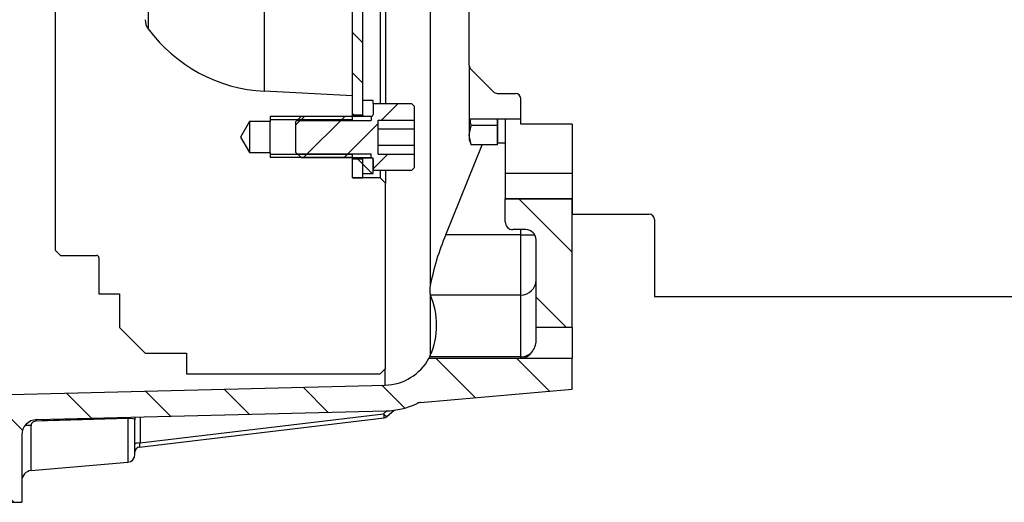
# Model space of a CAD drawing. Units: millimetres. Extents: x 0 to 410, y 0 to 287.
# Drawn here: x 204 to 256, y 174 to 199 of the extents above; entities that cross this region are included whole.
import ezdxf
from ezdxf.lldxf.tags import DXFTag

# ---------------------------------------------------------------- set-up
doc = ezdxf.new("R2010")
doc.units = ezdxf.units.MM
for name, color, linetype in [('13810046', 7, 'Continuous'), ('17610013', 7, 'Continuous'), ('24863000_TMC40', 7, 'Continuous'), ('DIAMETROM8_DIN12', 7, 'Continuous'), ('DIAMETROM8_DIN67', 7, 'Continuous'), ('DIN-912_M8_X_15', 7, 'Continuous'), ('DIN-931_M8_X_25', 7, 'Continuous'), ('Predeterminado', 7, 'Continuous'), ('VOLANTE_MI-29_V.', 7, 'Continuous')]:
    doc.layers.add(name, color=color, linetype=linetype)
tags = doc.linetypes.add('HIDDEN2', pattern=[4.762499999999999, 3.175, -1.5875]).pattern_tags.tags
tags[6:7] = [DXFTag(74, 4), DXFTag(75, 0), DXFTag(340, '0'), DXFTag(46, 0.0), DXFTag(50, 0.0), DXFTag(44, 0.0), DXFTag(45, 0.0)]
tags[4:5] = [DXFTag(74, 4), DXFTag(75, 0), DXFTag(340, '0'), DXFTag(46, 0.0), DXFTag(50, 0.0), DXFTag(44, 0.0), DXFTag(45, 0.0)]
pattern_1 = [(135, (0, 0), (-1.060660171779821, -1.060660171779821), [])]
pattern_2 = [(135, (0, 0), (-2.121320343559643, -2.121320343559642), [])]

# ---------------------------------------------------------------- blocks, each defined once
blk = doc.blocks.new('SE11')
at = {"layer": '13810046', "linetype": 'Continuous'}
h = blk.add_hatch(dxfattribs=at)
h.set_pattern_fill('LINE', scale=0.4724409448818898, angle=135, style=0)
h.set_pattern_definition(pattern_1)
h.paths.add_polyline_path([(223.6912140648893, 215.9568582595191), (217.7512140648893, 215.9568582595191), (217.7512140648893, 214.6985896693011), (219.1012140648893, 214.3368582595191), (219.1012140648893, 211.6368582595191), (218.5612140648892, 211.6368582595191), (218.5612140648893, 205.1568582595191), (219.6412140648893, 205.1568582595191), (219.6412140648893, 203.5368582595191), (221.8012140648893, 203.5368582595191), (221.8012140648892, 193.8843582595191), (222.3412140648893, 193.8843582595191), (222.3412140648893, 203.5368582595191), (222.8812140648893, 203.5368582595191), (222.8812140648893, 205.1568582595191), (223.9612140648892, 205.1568582595191), (223.9612140648893, 211.6368582595191), (223.4212140648893, 211.6368582595191), (223.4212140648893, 214.0668582595191), (223.6912140648893, 214.0668582595191)])
h = blk.add_hatch(dxfattribs=at)
h.set_pattern_fill('LINE', scale=0.4724409448818898, angle=135, style=0)
h.set_pattern_definition(pattern_1)
h.paths.add_polyline_path([(221.8012140648893, 190.5903582595191), (222.3412140648893, 190.5903582595191), (222.3412140648892, 191.5893582595191), (221.8012140648892, 191.5893582595191)])
at = {"layer": '17610013', "linetype": 'Continuous'}
h = blk.add_hatch(dxfattribs=at)
h.set_pattern_fill('LINE', scale=0.9448818897637796, angle=135, style=0)
h.set_pattern_definition(pattern_2)
edge = h.paths.add_edge_path()
edge.add_arc((230.2252177074779, 188.2818582595101), 0.405, 180, 270)
edge.add_line((230.2252177074779, 187.8768582595101), (230.9002177074779, 187.8768582595101))
edge.add_arc((230.9002177074779, 187.3368582595101), 0.54, 0, 90, ccw=False)
edge.add_line((231.4402177074779, 187.3368582595101), (231.4402177074779, 182.7468582595191))
edge.add_line((231.4402177074779, 182.7468582595191), (233.3302177074779, 182.7468582595191))
edge.add_line((233.3302177074779, 182.7468582595191), (233.3302177074779, 189.4972705754703))
edge.add_line((233.3302177074779, 189.4972705754703), (229.8202177074779, 189.4972705754702))
edge.add_line((229.8202177074779, 189.4972705754702), (229.8202177074778, 188.2818582595101))
h = blk.add_hatch(dxfattribs=at)
h.set_pattern_fill('LINE', scale=0.9448818897637796, angle=135, style=0)
h.set_pattern_definition(pattern_2)
edge = h.paths.add_edge_path()
edge.add_line((205.2299740326384, 177.9066021676481), (223.5438275553599, 178.3644485057162))
edge.add_arc((223.4426091811611, 182.4131834736691), 4.05, 271.4320961841634, 295.5817434581244)
edge.add_arc((225.4245636988768, 178.2731404437349), 0.54, 94.99999999999841, 115.5817434581289, ccw=False)
edge.add_line((225.377499597793, 178.8110855807044), (233.3302177074779, 179.5068582595192))
edge.add_line((233.3302177074779, 179.5068582595192), (233.3302177074779, 181.1268582595191))
edge.add_line((233.3302177074779, 181.1268582595191), (230.6302177074778, 181.1268582595191))
edge.add_line((230.6302177074778, 181.1268582595191), (225.8165020691075, 181.1268582595192))
edge.add_arc((223.4426091811612, 182.4131834736691), 2.7, 271.43209618416483, 331.54836563870725, ccw=False)
edge.add_line((223.5100880972937, 179.7140268283672), (202.5502177074779, 179.1900300686218))
edge.add_line((202.5502177074779, 179.1900300686218), (202.5502177074779, 173.566858259519))
edge.add_line((202.5502177074779, 173.566858259519), (204.4402177074779, 173.566858259519))
edge.add_line((204.4402177074779, 173.566858259519), (204.4402177074779, 177.0968551740576))
edge.add_arc((205.2502177074779, 177.0968551740576), 0.81, 91.43209618414733, 180, ccw=False)
at = {"layer": 'DIAMETROM8_DIN12', "linetype": 'Continuous'}
h = blk.add_hatch(dxfattribs=at)
h.set_pattern_fill('LINE', scale=0.4724409448818898, angle=135, style=0)
h.set_pattern_definition(pattern_1)
h.paths.add_polyline_path([(222.3412140648893, 190.8198582595192), (222.8812140648893, 190.8198582595192), (222.8812140648893, 191.6298582595192), (222.3412140648893, 191.6298582595192)])
at = {"layer": 'DIN-912_M8_X_15', "linetype": 'Continuous'}
h = blk.add_hatch(dxfattribs=at)
h.set_pattern_fill('LINE', scale=0.4724409448818898, angle=45, style=0)
h.set_pattern_definition([(45, (0, 0), (-1.060660171779821, 1.060660171779821), [])])
edge = h.paths.add_edge_path()
edge.add_line((223.1512140648892, 191.841481629316), (223.1512140648892, 193.6322348897223))
edge.add_line((223.1512140648892, 193.6322348897223), (225.0412140648893, 193.6322348897222))
edge.add_line((225.0412140648893, 193.6322348897222), (225.0412140648893, 194.3568582595192))
edge.add_line((225.0412140648893, 194.3568582595192), (224.9062140648893, 194.4918582595191))
edge.add_line((224.9062140648892, 194.4918582595191), (222.8812140648892, 194.4918582595191))
edge.add_line((222.8812140648893, 194.4918582595191), (222.8812140648893, 193.9248582595191))
edge.add_arc((222.7732140648893, 193.9248582595192), 0.108, 270, 360, ccw=False)
edge.add_line((222.7732140648893, 193.8168582595192), (219.1012140648893, 193.8168582595192))
edge.add_line((219.1012140648893, 193.8168582595192), (218.8312140648893, 193.5468582595192))
edge.add_line((218.8312140648893, 193.5468582595192), (218.8312140648893, 191.9268582595192))
edge.add_line((218.8312140648893, 191.9268582595191), (219.1012140648892, 191.6568582595192))
edge.add_line((219.1012140648893, 191.6568582595192), (222.7732140648893, 191.6568582595192))
edge.add_arc((222.7732140648893, 191.5488582595191), 0.108, 0, 90, ccw=False)
edge.add_line((222.8812140648893, 191.5488582595191), (222.8812140648893, 190.9818582595192))
edge.add_line((222.8812140648893, 190.9818582595192), (224.9062140648893, 190.9818582595192))
edge.add_line((224.9062140648892, 190.9818582595192), (225.0412140648892, 191.1168582595191))
edge.add_line((225.0412140648893, 191.1168582595191), (225.0412140648893, 191.841481629316))
edge.add_line((225.0412140648893, 191.841481629316), (223.1512140648892, 191.841481629316))
at = {"layer": '13810046', "color": 7, "linetype": 'Continuous'}
for p, q in [((221.8012140648893, 193.8843582595191), (221.8012140648893, 203.5368582595191)), ((222.3412140648892, 193.8843582595191), (222.3412140648893, 203.5368582595191)), ((222.3412140648892, 193.8843582595191), (221.8012140648893, 193.8843582595191)), ((222.3412140648892, 193.8355957167854), (222.3412140648892, 193.8843582595191)), ((221.8012140648893, 190.5903582595191), (221.8012140648893, 191.5893582595191)), ((221.8012140648893, 191.5893582595191), (222.3412140648892, 191.5893582595191)), ((222.3412140648892, 190.5903582595191), (222.3412140648892, 191.5893582595191)), ((221.8012140648893, 190.5903582595191), (222.3412140648892, 190.5903582595191))]:
    blk.add_line(p, q, dxfattribs=at)
at = {"layer": '17610013', "color": 7, "linetype": 'Continuous'}
for p, q in [((225.8845744809423, 216.0142849531329), (225.8845744809423, 184.9431251925343)), ((229.8202177074779, 193.6869962546072), (229.8202177074779, 190.8468582595191)), ((226.7028318090566, 187.6068582595191), (228.6021869676345, 192.3303588146636)), ((229.8202177074779, 190.8468582595191), (229.8202177074778, 189.4976806430433)), ((229.8202177074779, 190.8468582595191), (233.3302177074779, 190.8468582595191)), ((229.8202177074779, 189.4976806430433), (229.8202177074779, 189.4972705754702)), ((229.8202177074779, 189.4976806430433), (233.3302177074779, 189.4976806430433)), ((229.8202177074779, 188.2818582595101), (229.8202177074779, 189.4972705754702)), ((233.3302177074779, 189.4972705754702), (229.8202177074779, 189.4972705754702)), ((233.3302177074779, 182.7468582595191), (233.3302177074779, 189.4972705754703)), ((230.9002177074779, 187.8768582595101), (230.2252177074779, 187.8768582595101)), ((230.6302177074779, 187.6068582595191), (230.6302177074779, 187.8768582595101)), ((230.6302177074779, 187.6068582595191), (226.7028318090566, 187.6068582595191)), ((230.6302177074779, 184.4440121845231), (230.6302177074779, 187.6068582595191)), ((230.6302177074779, 187.6068582595191), (231.3678714255162, 187.6068582595191)), ((231.4402177074779, 182.7468582595191), (231.4402177074779, 187.3368582595101)), ((225.8845744809423, 184.4646784941862), (225.8845744809423, 181.2748827404441)), ((225.8920357142713, 184.4440121845231), (225.8845744809423, 184.4646784941862)), ((230.6302177074779, 184.4440121845231), (225.8920357142713, 184.4440121845231)), ((230.6302177074779, 181.2040121845232), (230.6302177074779, 184.4440121845231)), ((231.4402177074779, 182.0556354815976), (231.4402177074779, 182.7468582595191)), ((233.3302177074779, 182.7468582595191), (231.4402177074778, 182.7468582595191)), ((233.3302177074779, 182.7468582595191), (233.3302177074779, 181.1268582595191)), ((225.8165020691075, 181.1268582595192), (230.6302177074779, 181.1268582595191)), ((225.8534934579122, 181.2040121845232), (225.8845744809423, 181.2748827404441)), ((230.6302177074779, 181.2040121845232), (225.8534934579122, 181.2040121845232)), ((230.6302177074779, 181.1268582595191), (230.6302177074779, 181.2040121845231)), ((230.6302177074779, 181.1268582595191), (233.3302177074779, 181.1268582595191)), ((233.3302177074779, 179.5068582595192), (233.3302177074779, 181.1268582595191)), ((223.5100880972937, 179.7140268283672), (223.5100880972937, 180.5677444920144)), ((202.5502177074779, 179.1900300686218), (223.5100880972937, 179.7140268283672)), ((225.377499597793, 178.8110855807044), (233.3302177074779, 179.5068582595192)), ((205.2299740326384, 177.9066021676481), (223.5438275553599, 178.3644485057162)), ((223.4264267107703, 178.2116125746729), (223.6025438129882, 178.3663426176998)), ((223.6046319635895, 178.067883018283), (223.981782633417, 178.3992337992982)), ((210.0105157832907, 177.9740890113965), (210.0105157832906, 175.674196193613)), ((210.3802177074779, 178.0348244001771), (210.3802177074779, 177.899898079355)), ((210.3802177074778, 176.0776550463402), (210.3802177074778, 177.899898079355)), ((210.6180997047807, 176.4642717883333), (223.4585447134675, 178.0026372289005)), ((210.6502177074779, 176.6809430084054), (223.4264267107703, 178.2116125746729)), ((210.6502177074779, 178.0421082595192), (210.6502177074779, 176.6809430084054)), ((204.9331536063941, 175.2299845625193), (204.9331536063941, 177.6023613454693)), ((204.4402177074779, 177.0968551740576), (204.4402177074779, 173.566858259519)), ((204.9331536063941, 175.2299845625193), (210.0105157832907, 175.674196193613)), ((202.5502177074779, 173.566858259519), (204.4402177074779, 173.566858259519))]:
    blk.add_line(p, q, dxfattribs=at)
for centre, radius, start, end in [((230.2252177074779, 188.2818582595101), 0.4050000000000153, 180, 270), ((230.9002177074779, 187.3368582595101), 0.5400000000000155, 0, 90), ((238.0573653312462, 182.6613778438168), 12.38479745690755, 156.4644100261572, 169.3833045681736), ((227.0620743569179, 184.7039018433603), 1.201554729803314, 168.5159671403543, 191.4840328596497), ((222.2505438796026, 182.8680120180569), 3.96790112107903, 336.3277480601996, 23.40246403911937), ((230.4352561012801, 182.081444501461), 1.005292960006168, 321.1512893827302, 358.5288761968528), ((230.595552844868, 181.8852579108006), 0.7591914671304651, 272.6170487936798, 325.0971118249419), ((223.4426091811612, 182.4131834736691), 2.700000000000002, 271.4320961841648, 331.5483656387073), ((223.4426091811611, 182.4131834736691), 4.050000000000003, 271.4320961841634, 295.5817434581244), ((225.4245636988768, 178.2731404437349), 0.5400000000000043, 94.99999999999838, 115.5817434581289), ((205.2502177074779, 177.0968551740576), 0.8099999999999997, 91.43209618414733, 180), ((292.2530431222931, -2637.078052771648), 2816.253254638229, 91.6734360517787, 91.77142187953949), ((223.4264267107703, 178.2707201151554), 0.2699999999999991, 276.8318291440466, 311.3013565486294), ((210.6502177074779, 176.1961889020785), 0.2700000000000019, 95.30119969035503, 180), ((209.9752177074778, 176.0776550463402), 0.4049999999999967, 275.0000000000026, 0), ((204.9802177074779, 174.6920394255497), 0.5400000000000006, 94.99999999999838, 180)]:
    blk.add_arc(centre, radius, start, end, dxfattribs=at)
for centre, major_axis, ratio, start_param, end_param in [((230.6302177074778, 185.2347237032721), (-0.8100000000000158, 2.92315809427938e-13), 0.9761870601839335, 1.570796326795284, 3.141592653589767), ((230.6302177074778, 181.9947237032722), (0.8100000000000008, -1.049656740224428e-13), 0.9761870601839466, 4.712388980384851, 5.524706844672126), ((205.2434698158646, 177.8776745325776), (0.02138457096572507, -0.5395764080504439), 0.09097039379455032, 4.658392543745318, 4.79851293963196), ((209.9752177074779, 177.899898079355), (-0.4050000000000004, 2.479909768273392e-17), 0.1838872329608043, 3.141592653589793, 4.625122517784932), ((223.4264267107703, 178.2707201151554), (-0.03211800269717345, 0.2680828862548817), 0.02667924869960183, 1.789907788690356, 3.141592653589793), ((223.4264267107703, 178.2707201151554), (-0.178205252819213, 0.2028370968724511), 0.1464839422348924, 1.736007803292736, 3.141592653589793), ((204.9802177074779, 177.5990940823444), (-0.5400000000000006, 3.306546357697856e-17), 0.006073599146887342, -1.483529864195368, -0.8321566277856496), ((210.6502177074779, 176.6218354679229), (0.2700000000000003, -1.653273178848928e-17), 0.2189168166017716, 1.570796326794897, 3.141592653589793), ((210.6502177074779, 176.7400505488879), (0.03216068126893014, 0.2757788981139622), 0.02522972975500728, 3.147642009847356, 4.499326874762486)]:
    blk.add_ellipse(centre, major_axis=major_axis, ratio=ratio, start_param=start_param, end_param=end_param, dxfattribs=at)
for points, knots in [([(225.8165020691075, 181.1268582595192), (225.8165020691075, 181.1268582595192), (225.8197118025671, 181.1332686055916), (225.832310531095, 181.1590946700366), (225.8416343497795, 181.1783842988609), (225.8534934579122, 181.2040121845232)], [0, 0, 0, 0, 0.5, 0.5, 1, 1, 1, 1]), ([(205.1964057147809, 177.8293233499376), (205.1321608912107, 177.8273428623666), (205.0686863713666, 177.8062177788252), (204.9939672385011, 177.7472821732158), (204.9723830847044, 177.7227944048371), (204.9419682597897, 177.6666999739123), (204.9331536063941, 177.6348064724098), (204.9331536063941, 177.6023613454693)], [0, 0, 0, 0, 0.5000000000000455, 0.5000000000000455, 0.7500000000000228, 0.7500000000000228, 1, 1, 1, 1])]:
    blk.add_open_spline(points, degree=3, knots=knots, dxfattribs=at)
blk.add_open_spline([(210.0105157832907, 177.9740890113966), (210.0112749634174, 177.9912277767208), (210.0119744480448, 178.0083850361707), (210.0126148184983, 178.0255606040262)], degree=3, dxfattribs=at)
at = {"layer": '24863000_TMC40', "color": 7, "linetype": 'HIDDEN2'}
for p, q in [((227.9302177074779, 196.4936959213599), (227.9302177074779, 206.5300205976784)), ((227.9302177074779, 196.4936959213599), (227.9302177074779, 193.6869962546072)), ((228.0092988765575, 196.3027770904395), (229.2011365383982, 195.1109394285987)), ((229.3920553693186, 195.0318582595191), (230.3602177074779, 195.0318582595191)), ((230.6302177074779, 193.4118582595191), (230.6302177074779, 194.7618582595191)), ((227.9302177074779, 193.6869962546072), (230.6302177074779, 193.6869962546072)), ((233.3302177074779, 193.4118582595191), (230.6302177074779, 193.4118582595191)), ((233.3302177074779, 193.4118582595191), (233.3302177074779, 188.6868582595191)), ((233.3302177074779, 188.6868582595191), (237.3802177074779, 188.6868582595191)), ((237.6502177074779, 188.4168582595191), (237.6502177074779, 184.3668582595191)), ((237.6502177074779, 184.3668582595191), (262.111374163371, 184.3668582595191))]:
    blk.add_line(p, q, dxfattribs=at)
for centre, radius, start, end in [((228.2002177074779, 196.4936959213599), 0.2700000000000003, 180, 225.0000000000043), ((229.3920553693186, 195.3018582595191), 0.2699999999999964, 224.9999999999957, 270), ((230.3602177074779, 194.7618582595191), 0.2700000000000003, 0, 90), ((237.3802177074779, 188.4168582595191), 0.2700000000000003, 6.031274062627521e-12, 90)]:
    blk.add_arc(centre, radius, start, end, dxfattribs=at)
at = {"layer": 'DIAMETROM8_DIN12', "color": 7, "linetype": 'Continuous'}
for p, q in [((222.8812140648893, 194.6490988301587), (222.3412140648893, 194.6490988301587)), ((222.8812140648893, 194.4918582595191), (222.8812140648893, 194.6490988301587)), ((222.3412140648893, 193.8843582595191), (222.3412140648893, 193.8355957167855)), ((222.3412140648893, 193.8355957167854), (222.8340104337341, 193.8355957167854)), ((222.3412140648892, 193.8168582595191), (222.3412140648892, 193.8355957167854)), ((222.3412140648893, 191.6298582595192), (222.3412140648893, 191.6568582595191)), ((222.8812140648893, 191.6298582595192), (222.3412140648893, 191.6298582595192)), ((222.3412140648893, 190.8198582595192), (222.3412140648893, 191.6298582595192)), ((222.8812140648893, 190.8198582595192), (222.8812140648893, 191.6298582595192)), ((222.3412140648893, 190.8198582595192), (222.8812140648893, 190.8198582595192))]:
    blk.add_line(p, q, dxfattribs=at)
at = {"layer": 'DIAMETROM8_DIN67', "color": 7, "linetype": 'Continuous'}
for p, q in [((229.4152177074779, 193.6869962546072), (229.4152177074779, 192.4398582595191)), ((229.4152177074779, 192.4398582595192), (229.8202177074779, 192.4398582595192))]:
    blk.add_line(p, q, dxfattribs=at)
at = {"layer": 'DIN-912_M8_X_15', "color": 7, "linetype": 'Continuous'}
for p, q in [((222.8812140648893, 194.4918582595191), (222.8812140648893, 193.9248582595191)), ((222.8812140648893, 194.4918582595191), (224.9062140648893, 194.4918582595191)), ((225.0412140648893, 194.3568582595192), (224.9062140648893, 194.4918582595191)), ((225.0412140648893, 194.3568582595192), (225.0412140648893, 193.6322348897223)), ((219.1012140648893, 193.8168582595192), (218.8312140648893, 193.5468582595192)), ((218.8312140648893, 191.9268582595192), (218.8312140648893, 193.5468582595192)), ((218.8941240648892, 193.6097682595191), (222.7732140648893, 193.6097682595191)), ((222.7732140648893, 193.8168582595192), (219.1012140648893, 193.8168582595192)), ((222.7732140648893, 193.8168582595192), (222.7732140648893, 193.6097682595192)), ((223.1512140648892, 193.6322348897223), (225.0412140648893, 193.6322348897222)), ((223.1512140648892, 191.841481629316), (223.1512140648892, 193.6322348897223)), ((225.0412140648893, 193.6322348897223), (225.0412140648893, 193.1645811716787)), ((223.1512140648892, 193.1645811716787), (225.0412140648893, 193.1645811716787)), ((225.0412140648893, 193.1645811716787), (225.0412140648893, 192.3091353473596)), ((223.1512140648892, 192.3091353473596), (225.0412140648893, 192.3091353473596)), ((225.0412140648893, 192.3091353473596), (225.0412140648893, 191.841481629316)), ((218.8312140648893, 191.9268582595192), (219.1012140648893, 191.6568582595192)), ((218.8941240648893, 191.8639482595191), (222.7732140648893, 191.8639482595191)), ((222.7732140648893, 191.6568582595191), (222.7732140648893, 191.8639482595191)), ((223.1512140648892, 191.841481629316), (225.0412140648893, 191.8414816293161)), ((225.0412140648893, 191.841481629316), (225.0412140648893, 191.1168582595191)), ((219.1012140648893, 191.6568582595192), (222.7732140648893, 191.6568582595192)), ((222.8812140648893, 191.5488582595191), (222.8812140648893, 190.9818582595191)), ((224.9062140648892, 190.9818582595192), (222.8812140648892, 190.9818582595192)), ((224.9062140648892, 190.9818582595192), (225.0412140648892, 191.1168582595191))]:
    blk.add_line(p, q, dxfattribs=at)
for centre, radius, start, end in [((222.7732140648893, 193.9248582595192), 0.1079999999999994, 270, 0), ((222.7732140648893, 191.5488582595191), 0.1080000000000031, 0, 90)]:
    blk.add_arc(centre, radius, start, end, dxfattribs=at)
at = {"layer": 'DIN-931_M8_X_25', "color": 7, "linetype": 'Continuous'}
for p, q in [((227.9302177074779, 193.6869962546072), (227.9302177074779, 192.8369836758775)), ((227.9302177074779, 192.8369836758774), (228.0290354240251, 193.3436085370913)), ((229.4152177074779, 193.3436085370913), (228.0290354240251, 193.3436085370913)), ((229.4152177074779, 193.3436085370913), (229.4152177074779, 193.6869962546072)), ((229.4152177074779, 192.3303588146635), (229.4152177074779, 193.3436085370913)), ((227.9302177074779, 192.8369836758774), (227.9302177074779, 192.6018582595191)), ((228.0290354240251, 192.3303588146635), (227.9302177074779, 192.8369836758774)), ((227.9302177074779, 192.6018582595191), (228.0290354240251, 192.3303588146636)), ((229.4152177074779, 192.3303588146635), (228.0290354240251, 192.3303588146635))]:
    blk.add_line(p, q, dxfattribs=at)
blk.add_open_spline([(228.0290354240251, 193.3436085370913), (228.0083798778293, 193.4571098306102), (227.9902948764292, 193.5708582060847), (227.9754750643241, 193.6846674403932)], degree=3, dxfattribs=at)
at = {"layer": 'VOLANTE_MI-29_V.', "color": 7, "linetype": 'Continuous'}
for p, q in [((211.0786289225071, 241.0572583037572), (211.0786289225071, 198.4164582152811)), ((217.1704291637637, 216.0142849531279), (217.1704291637637, 195.1395619537496)), ((221.8012140648893, 193.8168582595191), (217.4812140648893, 193.8168582595191)), ((221.8012140648893, 191.6568582595191), (217.4812140648893, 191.6568582595191))]:
    blk.add_line(p, q, dxfattribs=at)
at = {"layer": 'VOLANTE_MI-29_V.', "color": 7, "linetype": 'HIDDEN2'}
for p, q in [((223.2592041497838, 204.4818582595191), (223.2592041497838, 194.4918582595191)), ((223.5292262209049, 204.481858257347), (223.5292262209049, 194.4918582559247)), ((206.1952011746891, 202.9994994541496), (206.1952011746891, 186.7968802140282)), ((221.8012140648893, 194.8968727996842), (217.1704291637637, 195.1395619537834)), ((221.8012140648893, 193.6342032595191), (221.8012140648893, 194.8968727996842)), ((216.4012140648893, 193.5468582595192), (215.914516963477, 192.7368582595192)), ((217.4812140648892, 193.5468582595191), (216.4012140648892, 193.5468582595191)), ((216.4012140648893, 193.5468582595192), (216.4012140648893, 191.9268582595192)), ((217.4812140648893, 193.8168582595191), (217.4812140648893, 193.6342032595191)), ((221.8012140648893, 193.6342032595191), (217.4812140648893, 193.6342032595191)), ((217.4812140648893, 193.6342032595191), (217.4812140648892, 193.5468582595191)), ((217.4812140648892, 191.9268582595191), (217.4812140648893, 193.5468582595191)), ((215.9145169634769, 192.7368582595192), (216.4012140648892, 191.9268582595192)), ((216.4012140648893, 191.9268582595191), (217.4812140648893, 191.9268582595191)), ((217.4812140648892, 191.9268582595191), (217.4812140648893, 191.8395132595191)), ((217.4812140648893, 191.8395132595192), (221.8012140648893, 191.8395132595192)), ((217.4812140648893, 191.8395132595192), (217.4812140648893, 191.6568582595191)), ((221.8012140648893, 190.5903555115751), (221.8012140648893, 191.8395132595191)), ((223.2592041497838, 190.9818582595191), (223.2592041497838, 190.5903555115748)), ((223.5292262209049, 190.9818582554249), (223.5292262209049, 190.3203777445548)), ((223.2592041497838, 190.590355511575), (221.8012140648893, 190.5903555115751)), ((223.5292262209049, 190.3203777487433), (223.2592041497838, 190.590355511575)), ((223.529212914218, 180.5868689945816), (223.5292262209049, 190.3203777487433)), ((206.1952011746891, 186.7968802140282), (206.4652199651711, 186.5268632216502)), ((206.4652199651711, 186.5268632216502), (208.3552002668067, 186.5268753633563)), ((208.4902011315422, 186.3918753658971), (208.4902011315423, 184.5018754014291)), ((208.4902011315422, 184.5018754014291), (209.5702011112385, 184.5018754014291)), ((209.5702011112385, 184.5018754014291), (209.5702011112385, 182.7468754344228)), ((209.5702011112385, 182.7468754344228), (210.9202123318128, 181.3968678846028)), ((210.9202123318128, 181.3968678846028), (213.0802010452505, 181.396875459803)), ((213.0802010452505, 181.396875459803), (213.0802010452505, 180.3168761169449)), ((223.2592162354472, 180.3168767537828), (223.529212914218, 180.5868689945816)), ((213.0802010452505, 180.3168761169449), (223.2592162354472, 180.3168767537828))]:
    blk.add_line(p, q, dxfattribs=at)
for centre, radius, start, end in [((211.7302010705818, 198.8976584970588), 0.8099999847708654, 179.9997008228865, 216.4466786254794), ((217.5943504032635, 203.2284610330568), 8.099999847652489, 216.4466786254794, 266.9999999865045), ((208.3552011340802, 186.3918753658971), 0.1349999974619996, 0, 90.00036808229395)]:
    blk.add_arc(centre, radius, start, end, dxfattribs=at)

msp = doc.modelspace()

# ---------------------------------------------------------------- block references
at = {"layer": 'Predeterminado'}
msp.add_blockref('SE11', (0, 0), dxfattribs=at)

doc.saveas('drawing.dxf')
